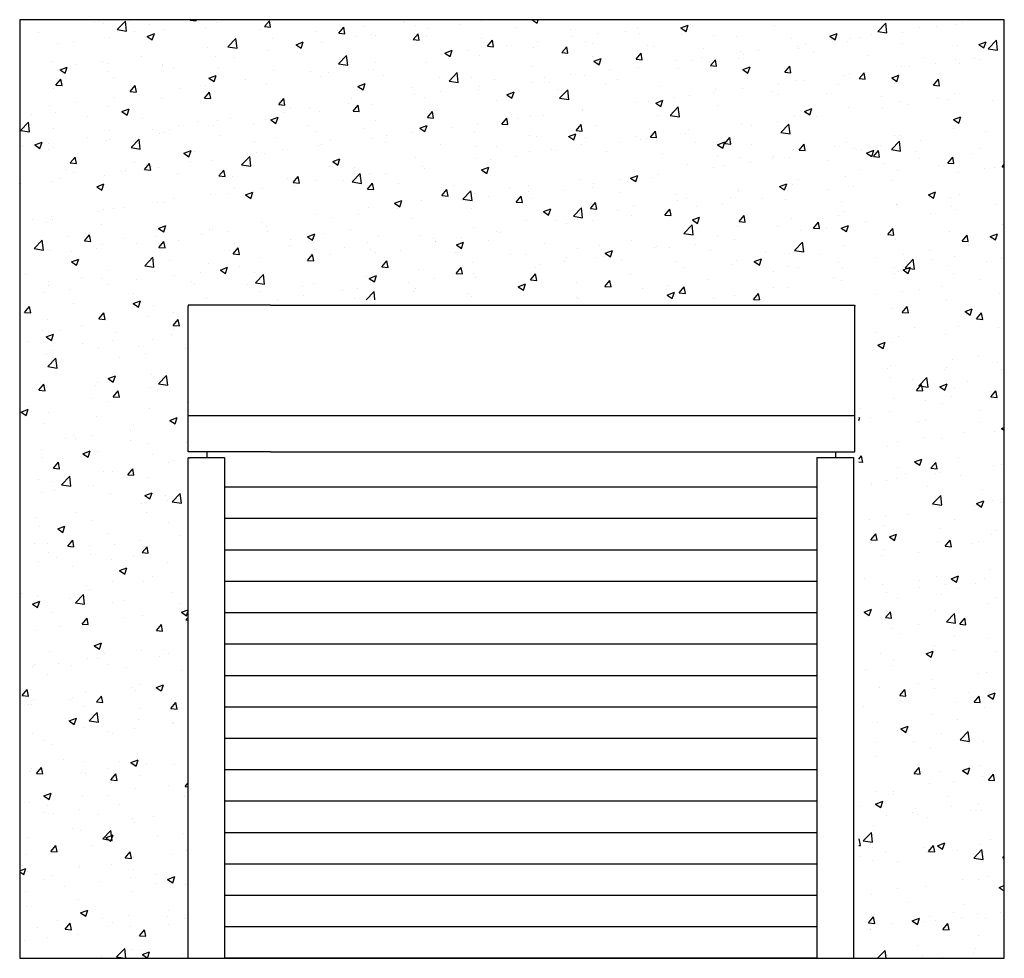
# Model space of a CAD drawing. Units: millimetres. Extents: x 2105 to 28272, y -4215 to 3776.
# Drawn here: x 21146 to 23559, y -1602 to 700 of the extents above; entities that cross this region are included whole.
import ezdxf

# ---------------------------------------------------------------- set-up
doc = ezdxf.new("R2010")
doc.units = ezdxf.units.MM
doc.layers.add('ARRONDIS', color=7, linetype='Continuous')

# ---------------------------------------------------------------- blocks, each defined once
blk = doc.blocks.new('Блок_1')
at = {"linetype": 'Continuous'}
for p, q in [((-708.4, 1244.4), (-711.3, 1244.4)), ((-711.3, 1244.4), (-711.3, 1241.9)), ((-711.3, 973.4), (-711.3, 1241.9)), ((-708.4, 1244.4), (-709.8, 1244.4)), ((-509.8, 1244.4), (-708.4, 1244.4)), ((-509.8, 1244.4), (-708.4, 1244.4)), ((-509.8, 1244.4), (919.6, 1244.4)), ((-509.8, 1244.4), (919.6, 1244.4)), ((919.6, 1244.4), (921, 1244.4)), ((919.6, 1244.4), (922.5, 1244.4)), ((922.5, 1244.4), (922.5, 1241.9)), ((922.5, 973.4), (922.5, 1241.9)), ((-711.3, 884.5), (-711.3, 973.4)), ((922.5, 887), (922.5, 973.4)), ((922.5, 884.5), (922.5, 887))]:
    blk.add_line(p, q, dxfattribs=at)
blk.add_line((-711.3, 973.4), (922.5, 973.4))
at = {"layer": 'ARRONDIS', "linetype": 'Continuous'}
for q in [(-711.3, 884.5), (922.5, 884.5)]:
    blk.add_line((-509.8, 884.5), q, dxfattribs=at)

msp = doc.modelspace()

# ---------------------------------------------------------------- hatches: boundary and pattern name
h = msp.add_hatch()
h.set_pattern_fill('AR-CONC', color=256, style=0)
h.set_pattern_definition([(50, (21146, -1896.77), (182.1847, -15.939), [19.05, -209.55]), (355, (21146, -1896.77), (-35.243, 191.057), [15.24, -167.64]), (100.451, (21161.19, -1898.1), (146.9425, 175.117), [16.19, -178.09]), (46.184, (21146, -1845.97), (271.079, -42.042), [28.575, -314.325]), (96.636, (21168.6, -1849.48), (237.404, 247.426), [24.285, -267.135]), (351.184, (21146, -1845.97), (237.405, 247.425), [22.86, -251.46]), (21, (21171.4, -1858.67), (151.615, -102.2655), [19.05, -209.55]), (326, (21171.4, -1858.67), (61.802, 184.188), [15.24, -167.64]), (71.4514, (21184.04, -1867.2), (213.4165, 81.923), [16.19, -178.09]), (37.5, (21146.005, -1896.77), (3.0886, 84.555), [0, -165.608, 0, -170.18, 0, -168.275]), (7.5, (21146.005, -1896.77), (66.8197, 100.1806), [0, -97.028, 0, -161.798, 0, -64.135]), (327.5, (21089.36, -1896.77), (135.5906, -5.7287), [0, -63.5, 0, -198.12, 0, -262.89]), (317.5, (21063.96, -1896.77), (148.129, 25.4265), [0, -82.55, 0, -131.572, 0, -186.69])])
h.paths.add_polyline_path([(23203, -1601.7), (23559.4, -1601.7), (23559.4, 699.6), (21146, 699.6), (21146, -1601.7), (21559, -1601.7), (21559, 12.5), (23203, 12.5)])

# ---------------------------------------------------------------- linework, layer by layer
for p, q in [((23559.4, 699.6), (21146, 699.6)), ((21146, 699.6), (21146, -1601.7)), ((23559.4, -1601.7), (23559.4, 699.6)), ((21604.5, -360), (21604.5, -374.8)), ((23146.7, -373.8), (23146.7, -360)), ((21146, -1601.7), (23559.4, -1601.7))]:
    msp.add_line(p, q)
at = {"color": 7, "linetype": 'Continuous'}
msp.add_line((21562.4, -374.8), (21563.9, -374.8), dxfattribs=at)
at = {"layer": 'ARRONDIS', "color": 7, "linetype": 'Continuous'}
for p, q in [((21559, -374.8), (21559.5, -374.8)), ((21559, -1601.7), (21559, -374.8)), ((21559, -1601.7), (21559, -374.8)), ((21561.5, -374.8), (21559.5, -374.8)), ((21562.4, -374.8), (21561.5, -374.8)), ((21593.4, -374.8), (21563.9, -374.8)), ((21595.9, -374.8), (21593.4, -374.8)), ((21623.8, -374.8), (21595.9, -374.8)), ((21625, -374.8), (21623.8, -374.8)), ((21625.8, -374.8), (21625, -374.8)), ((21632.3, -374.8), (21625.8, -374.8)), ((21633, -374.8), (21632.3, -374.8)), ((21634.5, -374.8), (21633, -374.8)), ((21635.4, -374.8), (21634.5, -374.8)), ((21644.3, -374.8), (21635.4, -374.8)), ((21646.6, -374.8), (21644.3, -374.8)), ((21647.5, -374.8), (21646.6, -374.8)), ((21648, -374.8), (21647.5, -374.8)), ((21648, -374.8), (21649, -374.8)), ((21649, -1601.7), (21649, -374.8)), ((23100.1, -373.8), (23101.1, -373.8)), ((23100.1, -373.8), (23100.1, -1601.7)), ((23101.1, -373.8), (23101.6, -373.8)), ((23101.6, -373.8), (23102.5, -373.8)), ((23102.5, -373.8), (23104.8, -373.8)), ((23104.8, -373.8), (23111.4, -373.8)), ((23111.4, -373.8), (23113.7, -373.8)), ((23113.7, -373.8), (23114.6, -373.8)), ((23114.6, -373.8), (23116.1, -373.8)), ((23116.1, -373.8), (23116.9, -373.8)), ((23116.9, -373.8), (23118.7, -373.8)), ((23118.7, -373.8), (23122.3, -373.8)), ((23122.3, -373.8), (23123.4, -373.8)), ((23123.4, -373.8), (23124.1, -373.8)), ((23124.1, -373.8), (23125.3, -373.8)), ((23125.3, -373.8), (23155.7, -373.8)), ((23155.7, -373.8), (23187.6, -373.8)), ((23187.6, -373.8), (23189.6, -373.8)), ((23189.6, -373.8), (23190.1, -373.8)), ((23190.1, -373.8), (23190.1, -1601.7)), ((23190.1, -373.8), (23190.1, -1601.7)), ((23100.1, -446.7), (21649, -446.7)), ((23100.1, -523.7), (21649, -523.7)), ((23100.1, -600.7), (21649, -600.7)), ((23100.1, -677.7), (21649, -677.7)), ((23100.1, -754.7), (21649, -754.7)), ((23100.1, -831.7), (21649, -831.7)), ((23100.1, -908.7), (21649, -908.7)), ((23100.1, -985.7), (21649, -985.7)), ((23100.1, -1062.7), (21649, -1062.7)), ((23100.1, -1139.7), (21649, -1139.7)), ((23100.1, -1216.7), (21649, -1216.7)), ((23100.1, -1293.7), (21649, -1293.7)), ((23100.1, -1370.7), (21649, -1370.7)), ((23100.1, -1447.7), (21649, -1447.7)), ((23100.1, -1524.7), (21649, -1524.7)), ((23100.1, -1601.7), (21649, -1601.7))]:
    msp.add_line(p, q, dxfattribs=at)

# ---------------------------------------------------------------- block references
msp.add_blockref('Блок_1', (22270.3, -1244.4))

doc.saveas('drawing.dxf')
